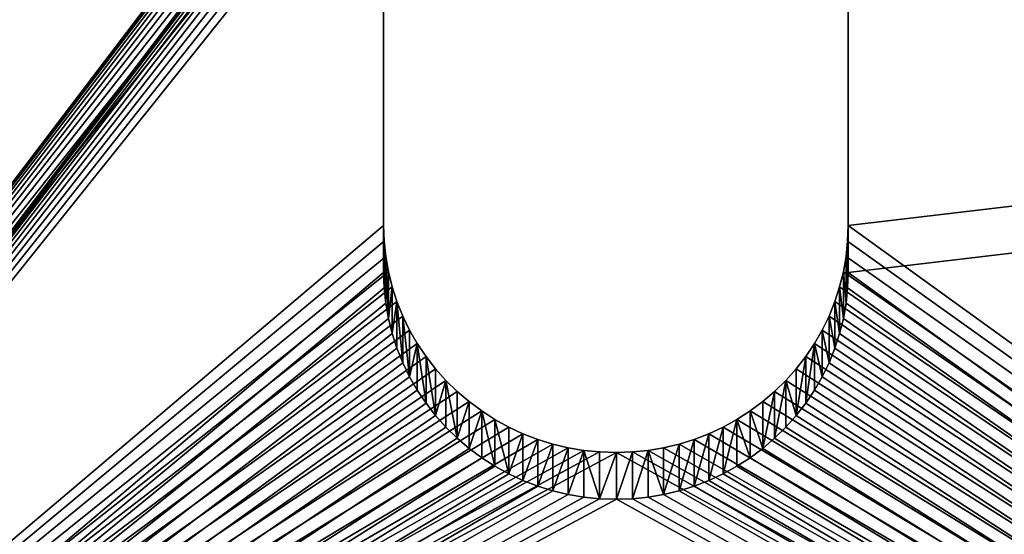
# Model space of a CAD drawing. Extents: x -13.1 to 21, y -2.2 to 32.8.
# Drawn here: x 13.1 to 13.9, y 2 to 2.4 of the extents above; entities that cross this region are included whole.
import ezdxf

# ---------------------------------------------------------------- set-up
doc = ezdxf.new("R2010")
doc.units = 0
doc.header["$MEASUREMENT"] = 0
doc.layers.get('0').update_dxf_attribs({"color": 13, "linetype": 'CONTINUOUS'})

# ---------------------------------------------------------------- blocks, each defined once
blk = doc.blocks.new('COMPONENT_13')
mesh = blk.add_polyface()
corners = [(23, 0, 1), (0, 6, 1), (0, 0, 1), (23, 6, 1)]
mesh.append_faces([[corners[k] for k in face] for face in [(0, 1, 2), (1, 0, 3)]], dxfattribs={"vtx0": -1})
mesh = blk.add_polyface()
corners = [(23, 6), (0, 0.11325, 0), (0, 6), (23, 0.11325)]
mesh.append_faces([[corners[k] for k in face] for face in [(0, 1, 2), (1, 0, 3)]], dxfattribs={"vtx0": -1})
blk = doc.blocks.new('SEAT_SUPPORT_DXF_2')
for p, q in [((2.7377, 1.32407), (2.3617, 1.32407)), ((2.7377, 1.32407, -0.1875), (2.3617, 1.32407, -0.1875)), ((2.75046, 1.32364), (2.7377, 1.32407)), ((2.75046, 1.32364, -0.1875), (2.7377, 1.32407, -0.1875)), ((2.7377, 1.32407), (2.7377, 1.32407, -0.1875)), ((2.76316, 1.32233), (2.75046, 1.32364)), ((2.76316, 1.32233, -0.1875), (2.75046, 1.32364, -0.1875)), ((2.75046, 1.32364), (2.75046, 1.32364, -0.1875)), ((2.77574, 1.32016), (2.76316, 1.32233)), ((2.77574, 1.32016, -0.1875), (2.76316, 1.32233, -0.1875)), ((2.76316, 1.32233), (2.76316, 1.32233, -0.1875)), ((2.78815, 1.31714), (2.77574, 1.32016)), ((2.78815, 1.31714, -0.1875), (2.77574, 1.32016, -0.1875)), ((2.77574, 1.32016), (2.77574, 1.32016, -0.1875)), ((2.80032, 1.31328), (2.78815, 1.31714)), ((2.80032, 1.31328, -0.1875), (2.78815, 1.31714, -0.1875)), ((2.78815, 1.31714), (2.78815, 1.31714, -0.1875)), ((2.8122, 1.30859), (2.80032, 1.31328)), ((2.8122, 1.30859, -0.1875), (2.80032, 1.31328, -0.1875)), ((2.80032, 1.31328), (2.80032, 1.31328, -0.1875)), ((2.82373, 1.30311), (2.8122, 1.30859)), ((2.82373, 1.30311, -0.1875), (2.8122, 1.30859, -0.1875)), ((2.8122, 1.30859), (2.8122, 1.30859, -0.1875)), ((2.83486, 1.29685), (2.82373, 1.30311)), ((2.83486, 1.29685, -0.1875), (2.82373, 1.30311, -0.1875)), ((2.82373, 1.30311), (2.82373, 1.30311, -0.1875)), ((2.84554, 1.28985), (2.83486, 1.29685)), ((2.84554, 1.28985, -0.1875), (2.83486, 1.29685, -0.1875)), ((2.83486, 1.29685), (2.83486, 1.29685, -0.1875)), ((2.85571, 1.28213), (2.84554, 1.28985)), ((2.85571, 1.28213, -0.1875), (2.84554, 1.28985, -0.1875)), ((2.84554, 1.28985), (2.84554, 1.28985, -0.1875)), ((2.86533, 1.27374), (2.85571, 1.28213)), ((2.86533, 1.27374, -0.1875), (2.85571, 1.28213, -0.1875)), ((2.85571, 1.28213), (2.85571, 1.28213, -0.1875)), ((2.87436, 1.26471), (2.86533, 1.27374)), ((2.87436, 1.26471, -0.1875), (2.86533, 1.27374, -0.1875)), ((2.86533, 1.27374), (2.86533, 1.27374, -0.1875)), ((2.88276, 1.25509), (2.87436, 1.26471)), ((2.88276, 1.25509, -0.1875), (2.87436, 1.26471, -0.1875)), ((2.87436, 1.26471), (2.87436, 1.26471, -0.1875)), ((2.89047, 1.24491), (2.88276, 1.25509)), ((2.89047, 1.24491, -0.1875), (2.88276, 1.25509, -0.1875)), ((2.88276, 1.25509), (2.88276, 1.25509, -0.1875)), ((2.89747, 1.23424), (2.89047, 1.24491)), ((2.89747, 1.23424, -0.1875), (2.89047, 1.24491, -0.1875)), ((2.89047, 1.24491), (2.89047, 1.24491, -0.1875)), ((2.90373, 1.22311), (2.89747, 1.23424)), ((2.90373, 1.22311, -0.1875), (2.89747, 1.23424, -0.1875)), ((2.89747, 1.23424), (2.89747, 1.23424, -0.1875)), ((2.90922, 1.21158), (2.90373, 1.22311)), ((2.90922, 1.21158, -0.1875), (2.90373, 1.22311, -0.1875)), ((2.90373, 1.22311), (2.90373, 1.22311, -0.1875)), ((2.9139, 1.1997), (2.90922, 1.21158)), ((2.9139, 1.1997, -0.1875), (2.90922, 1.21158, -0.1875)), ((2.90922, 1.21158), (2.90922, 1.21158, -0.1875)), ((2.91776, 1.18753), (2.9139, 1.1997)), ((2.91776, 1.18753, -0.1875), (2.9139, 1.1997, -0.1875)), ((2.9139, 1.1997), (2.9139, 1.1997, -0.1875)), ((2.92079, 1.17512), (2.91776, 1.18753)), ((2.92079, 1.17512, -0.1875), (2.91776, 1.18753, -0.1875)), ((2.91776, 1.18753), (2.91776, 1.18753, -0.1875)), ((2.92296, 1.16254), (2.92079, 1.17512)), ((2.92296, 1.16254, -0.1875), (2.92079, 1.17512, -0.1875)), ((2.92079, 1.17512), (2.92079, 1.17512, -0.1875)), ((2.92426, 1.14984), (2.92296, 1.16254)), ((2.92426, 1.14984, -0.1875), (2.92296, 1.16254, -0.1875)), ((2.92296, 1.16254), (2.92296, 1.16254, -0.1875)), ((2.9247, 1.13707), (2.92426, 1.14984)), ((2.9247, 1.13707, -0.1875), (2.92426, 1.14984, -0.1875)), ((2.92426, 1.14984), (2.92426, 1.14984, -0.1875)), ((2.92426, 1.12331), (2.9247, 1.13707)), ((2.92426, 1.12331, -0.1875), (2.9247, 1.13707, -0.1875)), ((2.9247, 1.13707), (2.9247, 1.13707, -0.1875)), ((2.92296, 1.11061), (2.92426, 1.12331)), ((2.92296, 1.11061, -0.1875), (2.92426, 1.12331, -0.1875)), ((2.92426, 1.12331), (2.92426, 1.12331, -0.1875)), ((2.92079, 1.09803), (2.92296, 1.11061)), ((2.92079, 1.09803, -0.1875), (2.92296, 1.11061, -0.1875)), ((2.92296, 1.11061), (2.92296, 1.11061, -0.1875)), ((2.91776, 1.08562), (2.92079, 1.09803)), ((2.91776, 1.08562, -0.1875), (2.92079, 1.09803, -0.1875)), ((2.92079, 1.09803), (2.92079, 1.09803, -0.1875)), ((2.9139, 1.07345), (2.91776, 1.08562)), ((2.9139, 1.07345, -0.1875), (2.91776, 1.08562, -0.1875)), ((2.91776, 1.08562), (2.91776, 1.08562, -0.1875)), ((2.90922, 1.06157), (2.9139, 1.07345)), ((2.90922, 1.06157, -0.1875), (2.9139, 1.07345, -0.1875)), ((2.9139, 1.07345), (2.9139, 1.07345, -0.1875)), ((2.90373, 1.05004), (2.90922, 1.06157)), ((2.90373, 1.05004, -0.1875), (2.90922, 1.06157, -0.1875)), ((2.90922, 1.06157), (2.90922, 1.06157, -0.1875)), ((2.89747, 1.03891), (2.90373, 1.05004)), ((2.89747, 1.03891, -0.1875), (2.90373, 1.05004, -0.1875)), ((2.90373, 1.05004), (2.90373, 1.05004, -0.1875)), ((2.89047, 1.02823), (2.89747, 1.03891)), ((2.89047, 1.02823, -0.1875), (2.89747, 1.03891, -0.1875)), ((2.89747, 1.03891), (2.89747, 1.03891, -0.1875)), ((2.88276, 1.01806), (2.89047, 1.02823)), ((2.88276, 1.01806, -0.1875), (2.89047, 1.02823, -0.1875)), ((2.89047, 1.02823), (2.89047, 1.02823, -0.1875)), ((2.87436, 1.00844), (2.88276, 1.01806)), ((2.87436, 1.00844, -0.1875), (2.88276, 1.01806, -0.1875)), ((2.88276, 1.01806), (2.88276, 1.01806, -0.1875)), ((2.86533, 0.99941), (2.87436, 1.00844)), ((2.86533, 0.99941, -0.1875), (2.87436, 1.00844, -0.1875)), ((2.87436, 1.00844), (2.87436, 1.00844, -0.1875)), ((2.85571, 0.99102), (2.86533, 0.99941)), ((2.85571, 0.99102, -0.1875), (2.86533, 0.99941, -0.1875)), ((2.86533, 0.99941), (2.86533, 0.99941, -0.1875)), ((2.84554, 0.9833), (2.85571, 0.99102)), ((2.84554, 0.9833, -0.1875), (2.85571, 0.99102, -0.1875)), ((2.85571, 0.99102), (2.85571, 0.99102, -0.1875)), ((2.83486, 0.9763), (2.84554, 0.9833)), ((2.83486, 0.9763, -0.1875), (2.84554, 0.9833, -0.1875)), ((2.84554, 0.9833), (2.84554, 0.9833, -0.1875)), ((2.8122, 0.96456), (2.82373, 0.97004)), ((2.8122, 0.96456, -0.1875), (2.82373, 0.97004, -0.1875)), ((2.82373, 0.97004), (2.83486, 0.9763)), ((2.82373, 0.97004, -0.1875), (2.83486, 0.9763, -0.1875)), ((2.82373, 0.97004), (2.82373, 0.97004, -0.1875)), ((2.83486, 0.9763), (2.83486, 0.9763, -0.1875)), ((2.80032, 0.95987), (2.8122, 0.96456)), ((2.80032, 0.95987, -0.1875), (2.8122, 0.96456, -0.1875)), ((2.8122, 0.96456), (2.8122, 0.96456, -0.1875)), ((2.77574, 0.95299), (2.78815, 0.95601)), ((2.77574, 0.95299, -0.1875), (2.78815, 0.95601, -0.1875)), ((2.78815, 0.95601), (2.80032, 0.95987)), ((2.78815, 0.95601, -0.1875), (2.80032, 0.95987, -0.1875)), ((2.78815, 0.95601), (2.78815, 0.95601, -0.1875)), ((2.80032, 0.95987), (2.80032, 0.95987, -0.1875)), ((2.3617, 0.94907), (2.7377, 0.94907)), ((2.3617, 0.94907, -0.1875), (2.7377, 0.94907, -0.1875)), ((2.7377, 0.94907), (2.75046, 0.94951)), ((2.7377, 0.94907, -0.1875), (2.75046, 0.94951, -0.1875)), ((2.7377, 0.94907), (2.7377, 0.94907, -0.1875)), ((2.75046, 0.94951), (2.76316, 0.95082)), ((2.75046, 0.94951, -0.1875), (2.76316, 0.95082, -0.1875)), ((2.75046, 0.94951), (2.75046, 0.94951, -0.1875)), ((2.76316, 0.95082), (2.77574, 0.95299)), ((2.76316, 0.95082, -0.1875), (2.77574, 0.95299, -0.1875)), ((2.76316, 0.95082), (2.76316, 0.95082, -0.1875)), ((2.77574, 0.95299), (2.77574, 0.95299, -0.1875))]:
    blk.add_line(p, q)
mesh = blk.add_polyface()
corners = [(1.53125, 0.03125), (2.17513, 1.12331), (2.1747, 1.13607), (2.17644, 1.11061), (2.17861, 1.09803), (2.18163, 1.08562), (2.18549, 1.07345), (2.19018, 1.06157), (2.19566, 1.05004), (2.20192, 1.03891), (2.20892, 1.02823), (2.21664, 1.01806), (2.22503, 1.00844), (2.23406, 0.99941), (2.24368, 0.99102), (2.25386, 0.9833), (3.53125, 0.03125), (2.26453, 0.9763), (2.27566, 0.97004), (2.2872, 0.96456), (2.29907, 0.95987), (2.31125, 0.95601), (2.32365, 0.95299), (2.33623, 0.95082), (2.34894, 0.94951), (2.3617, 0.94907), (2.7377, 0.94907), (2.75046, 0.94951), (2.76316, 0.95082), (2.77574, 0.95299), (2.78815, 0.95601), (2.80032, 0.95987), (2.8122, 0.96456), (2.82373, 0.97004), (2.83486, 0.9763), (2.84554, 0.9833), (2.85571, 0.99102), (2.86533, 0.99941), (2.87436, 1.00844), (2.88276, 1.01806), (2.89047, 1.02823), (2.89747, 1.03891), (2.90373, 1.05004), (2.90922, 1.06157), (2.9139, 1.07345), (2.91776, 1.08562), (2.92079, 1.09803), (2.92296, 1.11061), (2.92426, 1.12331), (2.9247, 1.13707), (0.03475, 1.42889), (0.03125, 3.03125), (0.03125, 1.53125), (2.53125, 3.03125), (0.04522, 1.327), (0.06262, 1.22607), (0.08687, 1.12655), (0.11786, 1.02893), (0.15543, 0.93365), (0.19942, 0.84115), (0.24962, 0.75187), (0.3058, 0.66623), (0.36768, 0.58462), (0.435, 0.50742), (0.50742, 0.435), (0.58462, 0.36768), (0.66623, 0.3058), (0.75187, 0.24962), (0.84115, 0.19942), (0.93365, 0.15543), (1.02893, 0.11786), (1.12655, 0.08687), (1.22607, 0.06262), (1.327, 0.04522), (1.42889, 0.03475), (2.17861, 1.17512), (2.17644, 1.16254), (2.17513, 1.14984), (2.18163, 1.18753), (2.18549, 1.1997), (2.19018, 1.21158), (2.19566, 1.22311), (2.20192, 1.23424), (2.20892, 1.24491), (2.21664, 1.25509), (2.22503, 1.26471), (2.23406, 1.27374), (2.24368, 1.28213), (2.25386, 1.28985), (2.26453, 1.29685), (2.27566, 1.30311), (2.2872, 1.30859), (2.29907, 1.31328), (2.31125, 1.31714), (2.32365, 1.32016), (2.33623, 1.32233), (2.34894, 1.32364), (2.3617, 1.32407), (2.7377, 1.32407), (3.99591, 3.03125, -0.00043), (2.75046, 1.32364), (2.76316, 1.32233), (2.77574, 1.32016), (2.78815, 1.31714), (2.80032, 1.31328), (2.8122, 1.30859), (2.82373, 1.30311), (2.83486, 1.29685), (2.84554, 1.28985), (2.85571, 1.28213), (2.86533, 1.27374), (2.87436, 1.26471), (2.88276, 1.25509), (2.89047, 1.24491), (2.89747, 1.23424), (2.90373, 1.22311), (2.90922, 1.21158), (2.9139, 1.1997), (2.91776, 1.18753), (2.92079, 1.17512), (2.92296, 1.16254), (2.92426, 1.14984), (3.63361, 0.03475), (3.7355, 0.04522, -0.00043), (3.99591, 0.04522, -0.00043)]
mesh.append_faces([[corners[k] for k in face] for face in [(50, 51, 52), (99, 123, 124)]], dxfattribs={"vtx0": -1})
mesh.append_faces([[corners[k] for k in face] for face in [(1, 0, 3), (3, 0, 4), (4, 0, 5), (5, 0, 6), (6, 0, 7), (7, 0, 8), (8, 0, 9), (9, 0, 10), (10, 0, 11), (11, 0, 12), (12, 0, 13), (13, 0, 14), (14, 0, 15), (15, 16, 17), (17, 16, 18), (18, 16, 19), (19, 16, 20), (20, 16, 21), (21, 16, 22), (22, 16, 23), (23, 16, 24), (24, 16, 25), (25, 16, 26), (26, 16, 27), (27, 16, 28), (28, 16, 29), (29, 16, 30), (30, 16, 31), (31, 16, 32), (32, 16, 33), (33, 16, 34), (34, 16, 35), (35, 16, 36), (36, 16, 37), (37, 16, 38), (38, 16, 39), (39, 16, 40), (40, 16, 41), (41, 16, 42), (42, 16, 43), (43, 16, 44), (44, 16, 45), (45, 16, 46), (46, 16, 47), (47, 16, 48), (48, 16, 49), (51, 50, 53), (75, 0, 76), (76, 0, 77), (77, 0, 2), (53, 98, 99)]], dxfattribs={"vtx0": -1, "vtx1": -1})
mesh.append_faces([[corners[k] for k in face] for face in [(53, 0, 75), (99, 49, 16)]], dxfattribs={"vtx0": -1, "vtx1": -1, "vtx2": -1})
mesh.append_faces([[corners[k] for k in face] for face in [(0, 1, 2), (15, 0, 16), (53, 50, 54), (53, 54, 55), (53, 55, 56), (53, 56, 57), (53, 57, 58), (53, 58, 59), (53, 59, 60), (53, 60, 61), (53, 61, 62), (53, 62, 63), (53, 63, 64), (53, 64, 65), (53, 65, 66), (53, 66, 67), (53, 67, 68), (53, 68, 69), (53, 69, 70), (53, 70, 71), (53, 71, 72), (53, 72, 73), (53, 73, 74), (53, 74, 0), (53, 75, 78), (53, 78, 79), (53, 79, 80), (53, 80, 81), (53, 81, 82), (53, 82, 83), (53, 83, 84), (53, 84, 85), (53, 85, 86), (53, 86, 87), (53, 87, 88), (53, 88, 89), (53, 89, 90), (53, 90, 91), (53, 91, 92), (53, 92, 93), (53, 93, 94), (53, 94, 95), (53, 95, 96), (53, 96, 97), (53, 97, 98), (99, 98, 100), (99, 100, 101), (99, 101, 102), (99, 102, 103), (99, 103, 104), (99, 104, 105), (99, 105, 106), (99, 106, 107), (99, 107, 108), (99, 108, 109), (99, 109, 110), (99, 110, 111), (99, 111, 112), (99, 112, 113), (99, 113, 114), (99, 114, 115), (99, 115, 116), (99, 116, 117), (99, 117, 118), (99, 118, 119), (99, 119, 120), (99, 120, 121), (99, 121, 49), (99, 16, 122), (99, 122, 123)]], dxfattribs={"vtx0": -1, "vtx2": -1})
mesh = blk.add_polyface()
corners = [(2.53125, 3.03125, -0.1875), (0.03125, 1.53125, -0.1875), (0.03125, 3.03125, -0.1875), (0.03475, 1.42889, -0.1875), (0.04522, 1.327, -0.1875), (0.06262, 1.22607, -0.1875), (0.08687, 1.12655, -0.1875), (0.11786, 1.02893, -0.1875), (0.15543, 0.93365, -0.1875), (0.19942, 0.84115, -0.1875), (0.24962, 0.75187, -0.1875), (0.3058, 0.66623, -0.1875), (0.36768, 0.58462, -0.1875), (0.435, 0.50742, -0.1875), (0.50742, 0.435, -0.1875), (0.58462, 0.36768, -0.1875), (0.66623, 0.3058, -0.1875), (0.75187, 0.24962, -0.1875), (0.84115, 0.19942, -0.1875), (0.93365, 0.15543, -0.1875), (1.02893, 0.11786, -0.1875), (1.12655, 0.08687, -0.1875), (1.22607, 0.06262, -0.1875), (1.327, 0.04522, -0.1875), (1.42889, 0.03475, -0.1875), (1.53125, 0.03125, -0.1875), (2.17861, 1.17512, -0.1875), (2.17644, 1.16254, -0.1875), (2.17513, 1.14984, -0.1875), (2.1747, 1.13607, -0.1875), (2.18163, 1.18753, -0.1875), (2.18549, 1.1997, -0.1875), (2.19018, 1.21158, -0.1875), (2.19566, 1.22311, -0.1875), (2.20192, 1.23424, -0.1875), (2.20892, 1.24491, -0.1875), (2.21664, 1.25509, -0.1875), (2.22503, 1.26471, -0.1875), (2.23406, 1.27374, -0.1875), (2.24368, 1.28213, -0.1875), (2.25386, 1.28985, -0.1875), (2.26453, 1.29685, -0.1875), (2.27566, 1.30311, -0.1875), (2.2872, 1.30859, -0.1875), (2.29907, 1.31328, -0.1875), (2.31125, 1.31714, -0.1875), (2.32365, 1.32016, -0.1875), (2.33623, 1.32233, -0.1875), (2.34894, 1.32364, -0.1875), (2.3617, 1.32407, -0.1875), (2.7377, 1.32407, -0.1875), (3.99591, 3.03125, -0.1875), (2.75046, 1.32364, -0.1875), (2.76316, 1.32233, -0.1875), (2.77574, 1.32016, -0.1875), (2.78815, 1.31714, -0.1875), (2.80032, 1.31328, -0.1875), (2.8122, 1.30859, -0.1875), (2.82373, 1.30311, -0.1875), (2.83486, 1.29685, -0.1875), (2.84554, 1.28985, -0.1875), (2.85571, 1.28213, -0.1875), (2.86533, 1.27374, -0.1875), (2.87436, 1.26471, -0.1875), (2.88276, 1.25509, -0.1875), (2.89047, 1.24491, -0.1875), (2.89747, 1.23424, -0.1875), (2.90373, 1.22311, -0.1875), (2.90922, 1.21158, -0.1875), (2.9139, 1.1997, -0.1875), (2.91776, 1.18753, -0.1875), (2.92079, 1.17512, -0.1875), (2.92296, 1.16254, -0.1875), (2.92426, 1.14984, -0.1875), (2.9247, 1.13707, -0.1875), (3.53125, 0.03125, -0.1875), (3.63361, 0.03475, -0.1875), (3.7355, 0.04522, -0.1875), (3.99591, 0.04522, -0.1875), (2.25386, 0.9833, -0.1875), (2.24368, 0.99102, -0.1875), (2.23406, 0.99941, -0.1875), (2.22503, 1.00844, -0.1875), (2.21664, 1.01806, -0.1875), (2.20892, 1.02823, -0.1875), (2.20192, 1.03891, -0.1875), (2.19566, 1.05004, -0.1875), (2.19018, 1.06157, -0.1875), (2.18549, 1.07345, -0.1875), (2.18163, 1.08562, -0.1875), (2.17861, 1.09803, -0.1875), (2.17644, 1.11061, -0.1875), (2.17513, 1.12331, -0.1875), (2.26453, 0.9763, -0.1875), (2.27566, 0.97004, -0.1875), (2.2872, 0.96456, -0.1875), (2.29907, 0.95987, -0.1875), (2.31125, 0.95601, -0.1875), (2.32365, 0.95299, -0.1875), (2.33623, 0.95082, -0.1875), (2.34894, 0.94951, -0.1875), (2.3617, 0.94907, -0.1875), (2.7377, 0.94907, -0.1875), (2.75046, 0.94951, -0.1875), (2.76316, 0.95082, -0.1875), (2.77574, 0.95299, -0.1875), (2.78815, 0.95601, -0.1875), (2.80032, 0.95987, -0.1875), (2.8122, 0.96456, -0.1875), (2.82373, 0.97004, -0.1875), (2.83486, 0.9763, -0.1875), (2.84554, 0.9833, -0.1875), (2.85571, 0.99102, -0.1875), (2.86533, 0.99941, -0.1875), (2.87436, 1.00844, -0.1875), (2.88276, 1.01806, -0.1875), (2.89047, 1.02823, -0.1875), (2.89747, 1.03891, -0.1875), (2.90373, 1.05004, -0.1875), (2.90922, 1.06157, -0.1875), (2.9139, 1.07345, -0.1875), (2.91776, 1.08562, -0.1875), (2.92079, 1.09803, -0.1875), (2.92296, 1.11061, -0.1875), (2.92426, 1.12331, -0.1875)]
mesh.append_faces([[corners[k] for k in face] for face in [(0, 1, 2), (77, 51, 78)]], dxfattribs={"vtx0": -1})
mesh.append_faces([[corners[k] for k in face] for face in [(1, 0, 3), (3, 0, 4), (4, 0, 5), (5, 0, 6), (6, 0, 7), (7, 0, 8), (8, 0, 9), (9, 0, 10), (10, 0, 11), (11, 0, 12), (12, 0, 13), (13, 0, 14), (14, 0, 15), (15, 0, 16), (16, 0, 17), (17, 0, 18), (18, 0, 19), (19, 0, 20), (20, 0, 21), (21, 0, 22), (22, 0, 23), (23, 0, 24), (24, 0, 25), (26, 0, 30), (30, 0, 31), (31, 0, 32), (32, 0, 33), (33, 0, 34), (34, 0, 35), (35, 0, 36), (36, 0, 37), (37, 0, 38), (38, 0, 39), (39, 0, 40), (40, 0, 41), (41, 0, 42), (42, 0, 43), (43, 0, 44), (44, 0, 45), (45, 0, 46), (46, 0, 47), (47, 0, 48), (48, 0, 49), (49, 0, 50), (50, 51, 52), (52, 51, 53), (53, 51, 54), (54, 51, 55), (55, 51, 56), (56, 51, 57), (57, 51, 58), (58, 51, 59), (59, 51, 60), (60, 51, 61), (61, 51, 62), (62, 51, 63), (63, 51, 64), (64, 51, 65), (65, 51, 66), (66, 51, 67), (67, 51, 68), (68, 51, 69), (69, 51, 70), (70, 51, 71), (71, 51, 72), (72, 51, 73), (73, 51, 74), (75, 51, 76), (76, 51, 77), (25, 79, 75), (79, 25, 80), (80, 25, 81), (81, 25, 82), (82, 25, 83), (83, 25, 84), (84, 25, 85), (85, 25, 86), (86, 25, 87), (87, 25, 88), (88, 25, 89), (89, 25, 90), (90, 25, 91), (91, 25, 92), (92, 25, 29)]], dxfattribs={"vtx0": -1, "vtx1": -1})
mesh.append_faces([[corners[k] for k in face] for face in [(25, 0, 26), (74, 51, 75)]], dxfattribs={"vtx0": -1, "vtx1": -1, "vtx2": -1})
mesh.append_faces([[corners[k] for k in face] for face in [(25, 26, 27), (25, 27, 28), (25, 28, 29), (50, 0, 51), (75, 79, 93), (75, 93, 94), (75, 94, 95), (75, 95, 96), (75, 96, 97), (75, 97, 98), (75, 98, 99), (75, 99, 100), (75, 100, 101), (75, 101, 102), (75, 102, 103), (75, 103, 104), (75, 104, 105), (75, 105, 106), (75, 106, 107), (75, 107, 108), (75, 108, 109), (75, 109, 110), (75, 110, 111), (75, 111, 112), (75, 112, 113), (75, 113, 114), (75, 114, 115), (75, 115, 116), (75, 116, 117), (75, 117, 118), (75, 118, 119), (75, 119, 120), (75, 120, 121), (75, 121, 122), (75, 122, 123), (75, 123, 124), (75, 124, 74)]], dxfattribs={"vtx0": -1, "vtx2": -1})
mesh = blk.add_polyface()
corners = [(2.7377, 1.32407, -0.1875), (2.3617, 1.32407), (2.3617, 1.32407, -0.1875), (2.7377, 1.32407)]
mesh.append_faces([[corners[k] for k in face] for face in [(0, 1, 2), (1, 0, 3)]], dxfattribs={"vtx0": -1})
mesh = blk.add_polyface()
corners = [(2.75046, 1.32364, -0.1875), (2.7377, 1.32407), (2.7377, 1.32407, -0.1875), (2.75046, 1.32364)]
mesh.append_faces([[corners[k] for k in face] for face in [(0, 1, 2), (1, 0, 3)]], dxfattribs={"vtx0": -1})
mesh = blk.add_polyface()
corners = [(2.76316, 1.32233), (2.75046, 1.32364, -0.1875), (2.76316, 1.32233, -0.1875), (2.75046, 1.32364)]
mesh.append_faces([[corners[k] for k in face] for face in [(0, 1, 2), (1, 0, 3)]], dxfattribs={"vtx0": -1})
mesh = blk.add_polyface()
corners = [(2.77574, 1.32016), (2.76316, 1.32233, -0.1875), (2.77574, 1.32016, -0.1875), (2.76316, 1.32233)]
mesh.append_faces([[corners[k] for k in face] for face in [(0, 1, 2), (1, 0, 3)]], dxfattribs={"vtx0": -1})
mesh = blk.add_polyface()
corners = [(2.78815, 1.31714), (2.77574, 1.32016, -0.1875), (2.78815, 1.31714, -0.1875), (2.77574, 1.32016)]
mesh.append_faces([[corners[k] for k in face] for face in [(0, 1, 2), (1, 0, 3)]], dxfattribs={"vtx0": -1})
mesh = blk.add_polyface()
corners = [(2.80032, 1.31328), (2.78815, 1.31714, -0.1875), (2.80032, 1.31328, -0.1875), (2.78815, 1.31714)]
mesh.append_faces([[corners[k] for k in face] for face in [(0, 1, 2), (1, 0, 3)]], dxfattribs={"vtx0": -1})
mesh = blk.add_polyface()
corners = [(2.8122, 1.30859), (2.80032, 1.31328, -0.1875), (2.8122, 1.30859, -0.1875), (2.80032, 1.31328)]
mesh.append_faces([[corners[k] for k in face] for face in [(0, 1, 2), (1, 0, 3)]], dxfattribs={"vtx0": -1})
mesh = blk.add_polyface()
corners = [(2.82373, 1.30311), (2.8122, 1.30859, -0.1875), (2.82373, 1.30311, -0.1875), (2.8122, 1.30859)]
mesh.append_faces([[corners[k] for k in face] for face in [(0, 1, 2), (1, 0, 3)]], dxfattribs={"vtx0": -1})
mesh = blk.add_polyface()
corners = [(2.83486, 1.29685), (2.82373, 1.30311, -0.1875), (2.83486, 1.29685, -0.1875), (2.82373, 1.30311)]
mesh.append_faces([[corners[k] for k in face] for face in [(0, 1, 2), (1, 0, 3)]], dxfattribs={"vtx0": -1})
mesh = blk.add_polyface()
corners = [(2.84554, 1.28985, -0.1875), (2.83486, 1.29685), (2.83486, 1.29685, -0.1875), (2.84554, 1.28985)]
mesh.append_faces([[corners[k] for k in face] for face in [(0, 1, 2), (1, 0, 3)]], dxfattribs={"vtx0": -1})
mesh = blk.add_polyface()
corners = [(2.85571, 1.28213, -0.1875), (2.84554, 1.28985), (2.84554, 1.28985, -0.1875), (2.85571, 1.28213)]
mesh.append_faces([[corners[k] for k in face] for face in [(0, 1, 2), (1, 0, 3)]], dxfattribs={"vtx0": -1})
mesh = blk.add_polyface()
corners = [(2.86533, 1.27374), (2.85571, 1.28213, -0.1875), (2.86533, 1.27374, -0.1875), (2.85571, 1.28213)]
mesh.append_faces([[corners[k] for k in face] for face in [(0, 1, 2), (1, 0, 3)]], dxfattribs={"vtx0": -1})
mesh = blk.add_polyface()
corners = [(2.86533, 1.27374), (2.87436, 1.26471, -0.1875), (2.87436, 1.26471), (2.86533, 1.27374, -0.1875)]
mesh.append_faces([[corners[k] for k in face] for face in [(0, 1, 2), (1, 0, 3)]], dxfattribs={"vtx0": -1})
mesh = blk.add_polyface()
corners = [(2.87436, 1.26471), (2.88276, 1.25509, -0.1875), (2.88276, 1.25509), (2.87436, 1.26471, -0.1875)]
mesh.append_faces([[corners[k] for k in face] for face in [(0, 1, 2), (1, 0, 3)]], dxfattribs={"vtx0": -1})
mesh = blk.add_polyface()
corners = [(2.89047, 1.24491), (2.88276, 1.25509, -0.1875), (2.89047, 1.24491, -0.1875), (2.88276, 1.25509)]
mesh.append_faces([[corners[k] for k in face] for face in [(0, 1, 2), (1, 0, 3)]], dxfattribs={"vtx0": -1})
mesh = blk.add_polyface()
corners = [(2.89747, 1.23424), (2.89047, 1.24491, -0.1875), (2.89747, 1.23424, -0.1875), (2.89047, 1.24491)]
mesh.append_faces([[corners[k] for k in face] for face in [(0, 1, 2), (1, 0, 3)]], dxfattribs={"vtx0": -1})
mesh = blk.add_polyface()
corners = [(2.89747, 1.23424), (2.90373, 1.22311, -0.1875), (2.90373, 1.22311), (2.89747, 1.23424, -0.1875)]
mesh.append_faces([[corners[k] for k in face] for face in [(0, 1, 2), (1, 0, 3)]], dxfattribs={"vtx0": -1})
mesh = blk.add_polyface()
corners = [(2.90373, 1.22311), (2.90922, 1.21158, -0.1875), (2.90922, 1.21158), (2.90373, 1.22311, -0.1875)]
mesh.append_faces([[corners[k] for k in face] for face in [(0, 1, 2), (1, 0, 3)]], dxfattribs={"vtx0": -1})
mesh = blk.add_polyface()
corners = [(2.90922, 1.21158), (2.9139, 1.1997, -0.1875), (2.9139, 1.1997), (2.90922, 1.21158, -0.1875)]
mesh.append_faces([[corners[k] for k in face] for face in [(0, 1, 2), (1, 0, 3)]], dxfattribs={"vtx0": -1})
mesh = blk.add_polyface()
corners = [(2.9139, 1.1997), (2.91776, 1.18753, -0.1875), (2.91776, 1.18753), (2.9139, 1.1997, -0.1875)]
mesh.append_faces([[corners[k] for k in face] for face in [(0, 1, 2), (1, 0, 3)]], dxfattribs={"vtx0": -1})
mesh = blk.add_polyface()
corners = [(2.91776, 1.18753), (2.92079, 1.17512, -0.1875), (2.92079, 1.17512), (2.91776, 1.18753, -0.1875)]
mesh.append_faces([[corners[k] for k in face] for face in [(0, 1, 2), (1, 0, 3)]], dxfattribs={"vtx0": -1})
mesh = blk.add_polyface()
corners = [(2.92296, 1.16254), (2.92079, 1.17512, -0.1875), (2.92296, 1.16254, -0.1875), (2.92079, 1.17512)]
mesh.append_faces([[corners[k] for k in face] for face in [(0, 1, 2), (1, 0, 3)]], dxfattribs={"vtx0": -1})
mesh = blk.add_polyface()
corners = [(2.92296, 1.16254), (2.92426, 1.14984, -0.1875), (2.92426, 1.14984), (2.92296, 1.16254, -0.1875)]
mesh.append_faces([[corners[k] for k in face] for face in [(0, 1, 2), (1, 0, 3)]], dxfattribs={"vtx0": -1})
mesh = blk.add_polyface()
corners = [(2.92426, 1.14984), (2.9247, 1.13707, -0.1875), (2.9247, 1.13707), (2.92426, 1.14984, -0.1875)]
mesh.append_faces([[corners[k] for k in face] for face in [(0, 1, 2), (1, 0, 3)]], dxfattribs={"vtx0": -1})
mesh = blk.add_polyface()
corners = [(2.9247, 1.13707), (2.92426, 1.12331, -0.1875), (2.92426, 1.12331), (2.9247, 1.13707, -0.1875)]
mesh.append_faces([[corners[k] for k in face] for face in [(0, 1, 2), (1, 0, 3)]], dxfattribs={"vtx0": -1})
mesh = blk.add_polyface()
corners = [(2.92296, 1.11061), (2.92426, 1.12331, -0.1875), (2.92296, 1.11061, -0.1875), (2.92426, 1.12331)]
mesh.append_faces([[corners[k] for k in face] for face in [(0, 1, 2), (1, 0, 3)]], dxfattribs={"vtx0": -1})
mesh = blk.add_polyface()
corners = [(2.92296, 1.11061), (2.92079, 1.09803, -0.1875), (2.92079, 1.09803), (2.92296, 1.11061, -0.1875)]
mesh.append_faces([[corners[k] for k in face] for face in [(0, 1, 2), (1, 0, 3)]], dxfattribs={"vtx0": -1})
mesh = blk.add_polyface()
corners = [(2.92079, 1.09803), (2.91776, 1.08562, -0.1875), (2.91776, 1.08562), (2.92079, 1.09803, -0.1875)]
mesh.append_faces([[corners[k] for k in face] for face in [(0, 1, 2), (1, 0, 3)]], dxfattribs={"vtx0": -1})
mesh = blk.add_polyface()
corners = [(2.91776, 1.08562), (2.9139, 1.07345, -0.1875), (2.9139, 1.07345), (2.91776, 1.08562, -0.1875)]
mesh.append_faces([[corners[k] for k in face] for face in [(0, 1, 2), (1, 0, 3)]], dxfattribs={"vtx0": -1})
mesh = blk.add_polyface()
corners = [(2.9139, 1.07345), (2.90922, 1.06157, -0.1875), (2.90922, 1.06157), (2.9139, 1.07345, -0.1875)]
mesh.append_faces([[corners[k] for k in face] for face in [(0, 1, 2), (1, 0, 3)]], dxfattribs={"vtx0": -1})
mesh = blk.add_polyface()
corners = [(2.90922, 1.06157), (2.90373, 1.05004, -0.1875), (2.90373, 1.05004), (2.90922, 1.06157, -0.1875)]
mesh.append_faces([[corners[k] for k in face] for face in [(0, 1, 2), (1, 0, 3)]], dxfattribs={"vtx0": -1})
mesh = blk.add_polyface()
corners = [(2.89747, 1.03891), (2.90373, 1.05004, -0.1875), (2.89747, 1.03891, -0.1875), (2.90373, 1.05004)]
mesh.append_faces([[corners[k] for k in face] for face in [(0, 1, 2), (1, 0, 3)]], dxfattribs={"vtx0": -1})
mesh = blk.add_polyface()
corners = [(2.89047, 1.02823), (2.89747, 1.03891, -0.1875), (2.89047, 1.02823, -0.1875), (2.89747, 1.03891)]
mesh.append_faces([[corners[k] for k in face] for face in [(0, 1, 2), (1, 0, 3)]], dxfattribs={"vtx0": -1})
mesh = blk.add_polyface()
corners = [(2.89047, 1.02823), (2.88276, 1.01806, -0.1875), (2.88276, 1.01806), (2.89047, 1.02823, -0.1875)]
mesh.append_faces([[corners[k] for k in face] for face in [(0, 1, 2), (1, 0, 3)]], dxfattribs={"vtx0": -1})
mesh = blk.add_polyface()
corners = [(2.88276, 1.01806), (2.87436, 1.00844, -0.1875), (2.87436, 1.00844), (2.88276, 1.01806, -0.1875)]
mesh.append_faces([[corners[k] for k in face] for face in [(0, 1, 2), (1, 0, 3)]], dxfattribs={"vtx0": -1})
mesh = blk.add_polyface()
corners = [(2.86533, 0.99941), (2.87436, 1.00844, -0.1875), (2.86533, 0.99941, -0.1875), (2.87436, 1.00844)]
mesh.append_faces([[corners[k] for k in face] for face in [(0, 1, 2), (1, 0, 3)]], dxfattribs={"vtx0": -1})
mesh = blk.add_polyface()
corners = [(2.85571, 0.99102, -0.1875), (2.86533, 0.99941), (2.86533, 0.99941, -0.1875), (2.85571, 0.99102)]
mesh.append_faces([[corners[k] for k in face] for face in [(0, 1, 2), (1, 0, 3)]], dxfattribs={"vtx0": -1})
mesh = blk.add_polyface()
corners = [(2.84554, 0.9833), (2.85571, 0.99102, -0.1875), (2.84554, 0.9833, -0.1875), (2.85571, 0.99102)]
mesh.append_faces([[corners[k] for k in face] for face in [(0, 1, 2), (1, 0, 3)]], dxfattribs={"vtx0": -1})
mesh = blk.add_polyface()
corners = [(2.83486, 0.9763), (2.84554, 0.9833, -0.1875), (2.83486, 0.9763, -0.1875), (2.84554, 0.9833)]
mesh.append_faces([[corners[k] for k in face] for face in [(0, 1, 2), (1, 0, 3)]], dxfattribs={"vtx0": -1})
mesh = blk.add_polyface()
corners = [(2.8122, 0.96456), (2.82373, 0.97004, -0.1875), (2.8122, 0.96456, -0.1875), (2.82373, 0.97004)]
mesh.append_faces([[corners[k] for k in face] for face in [(0, 1, 2), (1, 0, 3)]], dxfattribs={"vtx0": -1})
mesh = blk.add_polyface()
corners = [(2.82373, 0.97004, -0.1875), (2.83486, 0.9763), (2.83486, 0.9763, -0.1875), (2.82373, 0.97004)]
mesh.append_faces([[corners[k] for k in face] for face in [(0, 1, 2), (1, 0, 3)]], dxfattribs={"vtx0": -1})
mesh = blk.add_polyface()
corners = [(2.80032, 0.95987), (2.8122, 0.96456, -0.1875), (2.80032, 0.95987, -0.1875), (2.8122, 0.96456)]
mesh.append_faces([[corners[k] for k in face] for face in [(0, 1, 2), (1, 0, 3)]], dxfattribs={"vtx0": -1})
mesh = blk.add_polyface()
corners = [(2.77574, 0.95299, -0.1875), (2.78815, 0.95601), (2.78815, 0.95601, -0.1875), (2.77574, 0.95299)]
mesh.append_faces([[corners[k] for k in face] for face in [(0, 1, 2), (1, 0, 3)]], dxfattribs={"vtx0": -1})
mesh = blk.add_polyface()
corners = [(2.78815, 0.95601, -0.1875), (2.80032, 0.95987), (2.80032, 0.95987, -0.1875), (2.78815, 0.95601)]
mesh.append_faces([[corners[k] for k in face] for face in [(0, 1, 2), (1, 0, 3)]], dxfattribs={"vtx0": -1})
mesh = blk.add_polyface()
corners = [(2.3617, 0.94907, -0.1875), (2.7377, 0.94907), (2.7377, 0.94907, -0.1875), (2.3617, 0.94907)]
mesh.append_faces([[corners[k] for k in face] for face in [(0, 1, 2), (1, 0, 3)]], dxfattribs={"vtx0": -1})
mesh = blk.add_polyface()
corners = [(2.7377, 0.94907), (2.75046, 0.94951, -0.1875), (2.7377, 0.94907, -0.1875), (2.75046, 0.94951)]
mesh.append_faces([[corners[k] for k in face] for face in [(0, 1, 2), (1, 0, 3)]], dxfattribs={"vtx0": -1})
mesh = blk.add_polyface()
corners = [(2.75046, 0.94951), (2.76316, 0.95082, -0.1875), (2.75046, 0.94951, -0.1875), (2.76316, 0.95082)]
mesh.append_faces([[corners[k] for k in face] for face in [(0, 1, 2), (1, 0, 3)]], dxfattribs={"vtx0": -1})
mesh = blk.add_polyface()
corners = [(2.76316, 0.95082), (2.77574, 0.95299, -0.1875), (2.76316, 0.95082, -0.1875), (2.77574, 0.95299)]
mesh.append_faces([[corners[k] for k in face] for face in [(0, 1, 2), (1, 0, 3)]], dxfattribs={"vtx0": -1})

msp = doc.modelspace()

# ---------------------------------------------------------------- block references
at = {"color": 8, "extrusion": (0, 0.170313, 0.98539), "rotation": 180}
msp.add_blockref('COMPONENT_13', (7.56215, -1.64585, -5.50712), dxfattribs=at)
at = {"color": 15, "extrusion": (-1.19506e-09, 0.201181, 0.979554), "rotation": 90.00000051763237}
msp.add_blockref('SEAT_SUPPORT_DXF_2', (-12.4066, -6.11453, -5.44283), dxfattribs=at)

doc.saveas('drawing.dxf')
